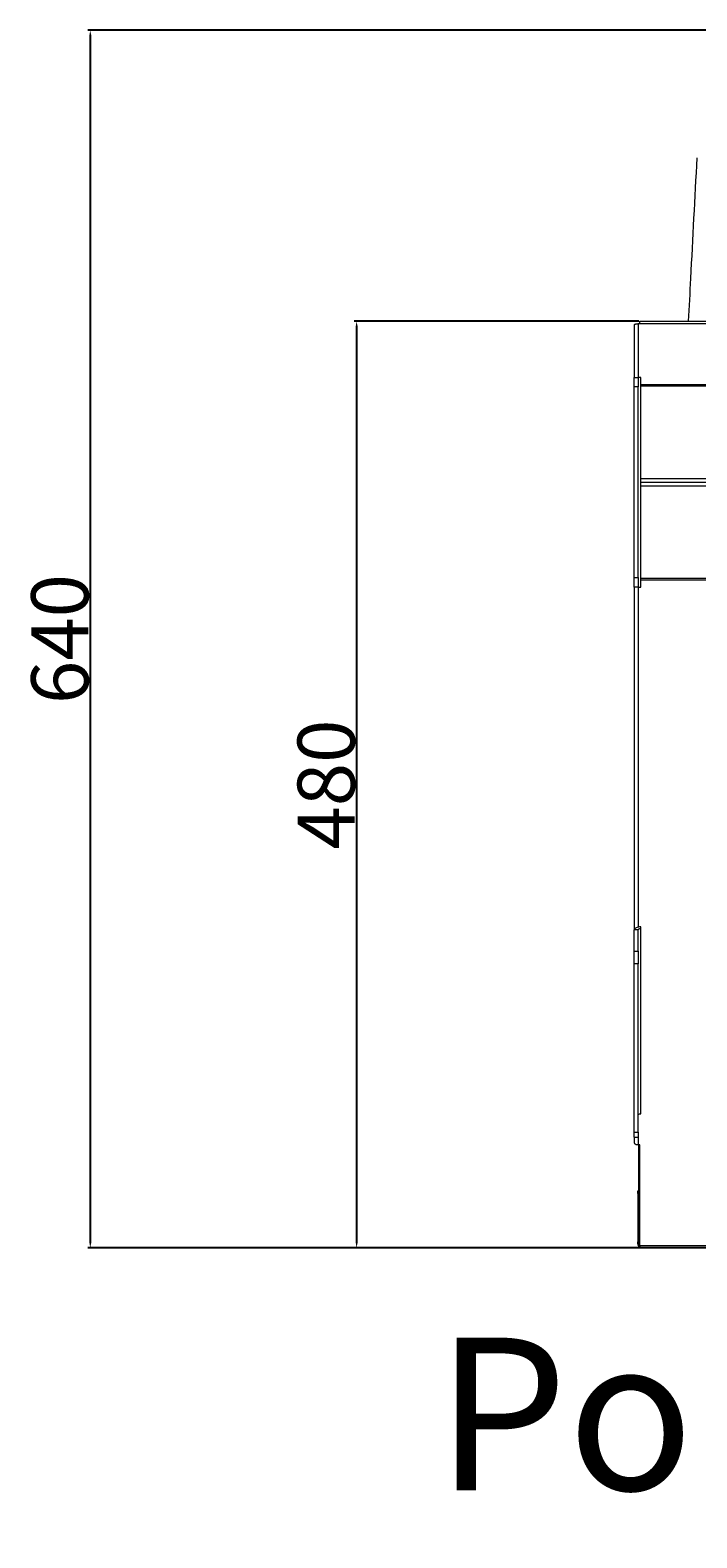
# Model space of a CAD drawing. Units: millimetres. Extents: x 8974 to 17574, y -5392 to -2422.
# Drawn here: x 9873 to 10222, y -3686 to -2895 of the extents above; entities that cross this region are included whole.
import ezdxf

# ---------------------------------------------------------------- set-up
doc = ezdxf.new("R2010")
doc.units = ezdxf.units.MM
for name, color, linetype in [('Flowair1', 7, 'Continuous'), ('TABELKA', 7, 'Continuous'), ('Wymiary', 8, 'Continuous')]:
    doc.layers.add(name, color=color, linetype=linetype)
doc.styles.add('SLDTEXTSTYLE0', font='TXT.shx', dxfattribs={"width": 0.75})
doc.styles.get("Standard").update_dxf_attribs({"font": 'arial.ttf'})
doc.dimstyles.new('ISO-25', dxfattribs={"dimtxt": 2.5, "dimasz": 2.5, "dimexe": 1.25, "dimexo": 0.625, "dimtad": 1, "dimtxsty": 'Standard', "dimcen": 2.5, "dimadec": 0, "dimazin": 0, "dimtfac": 1, "dimtmove": 0, "dimatfit": 3, "dimfxl": 1, "dimarcsym": 0})

# ---------------------------------------------------------------- blocks, each defined once
blk = doc.blocks.new('*D26')
at = {"layer": 'Defpoints', "color": 0, "transparency": 16777216}
for p in [(10192.68, -3047.48), (10044.22, -3533.55), (10192.68, -3533.55)]:
    blk.add_point(p, dxfattribs=at)
at = {"layer": 'Wymiary', "color": 0, "lineweight": -2, "transparency": 16777216}
for p, q in [((10192.05, -3047.48), (10042.97, -3047.48)), ((10044.22, -3049.98), (10044.22, -3531.05)), ((10192.05, -3533.55), (10042.97, -3533.55))]:
    blk.add_line(p, q, dxfattribs=at)
at = {"layer": 'Wymiary', "color": 0, "transparency": 16777216}
for points in [[(10044.64, -3049.98), (10043.81, -3049.98), (10044.22, -3047.48)], [(10043.81, -3531.05), (10044.64, -3531.05), (10044.22, -3533.55)]]:
    blk.add_solid(points, dxfattribs=at)
at = {"layer": 'Wymiary', "color": 0, "transparency": 16777216, "insert": (10028.28, -3290.52), "char_height": 2.5, "attachment_point": 5, "rotation": 90}
blk.add_mtext('{\\H12x;480}', dxfattribs=at)
blk = doc.blocks.new('*D27')
at = {"layer": 'Defpoints', "color": 0, "transparency": 16777216}
for p in [(10462.83, -2894.87), (9904.7, -3533.55), (10462.83, -3533.55)]:
    blk.add_point(p, dxfattribs=at)
at = {"layer": 'Wymiary', "color": 0, "lineweight": -2, "transparency": 16777216}
for p, q in [((10462.2, -2894.87), (9903.45, -2894.87)), ((9904.7, -2897.37), (9904.7, -3531.05)), ((10462.2, -3533.55), (9903.45, -3533.55))]:
    blk.add_line(p, q, dxfattribs=at)
at = {"layer": 'Wymiary', "color": 0, "transparency": 16777216}
for points in [[(9905.12, -2897.37), (9904.28, -2897.37), (9904.7, -2894.87)], [(9904.28, -3531.05), (9905.12, -3531.05), (9904.7, -3533.55)]]:
    blk.add_solid(points, dxfattribs=at)
at = {"layer": 'Wymiary', "color": 0, "transparency": 16777216, "insert": (9888.76, -3214.21), "char_height": 2.5, "attachment_point": 5, "rotation": 90}
blk.add_mtext('{\\H12x;640}', dxfattribs=at)

msp = doc.modelspace()

# ---------------------------------------------------------------- linework, layer by layer
at = {"layer": 'Flowair1', "color": 7, "linetype": 'Continuous', "lineweight": 15}
for p, q in [((10189.676, -3049.481), (10189.676, -3076.993)), ((10191.676, -3048.797), (10192.676, -3048.797)), ((10191.676, -3048.797), (10191.676, -3076.993)), ((10192.676, -3047.481), (10454.176, -3047.481)), ((10192.676, -3048.797), (10192.676, -3047.481)), ((10192.676, -3048.797), (10454.176, -3048.797)), ((10189.676, -3076.993), (10191.676, -3076.993)), ((10189.676, -3081.993), (10189.676, -3076.993)), ((10191.676, -3081.993), (10189.676, -3081.993)), ((10189.676, -3181.993), (10189.676, -3081.993)), ((10191.676, -3076.993), (10191.676, -3081.993)), ((10193.176, -3076.993), (10191.676, -3076.993)), ((10191.676, -3181.993), (10191.676, -3081.993)), ((10193.176, -3186.993), (10193.176, -3076.993)), ((10193.176, -3080.698), (10752.676, -3080.698)), ((10193.176, -3081.382), (10752.676, -3081.382)), ((10193.176, -3129.97), (10752.676, -3129.97)), ((10193.176, -3131.97), (10752.676, -3131.97)), ((10752.676, -3133.97), (10193.176, -3133.97)), ((10189.676, -3181.993), (10191.676, -3181.993)), ((10189.676, -3186.993), (10189.676, -3181.993)), ((10191.676, -3181.993), (10191.676, -3186.993)), ((10718.736, -3182.471), (10193.176, -3182.471)), ((10752.676, -3183.411), (10193.176, -3183.411)), ((10191.676, -3186.993), (10189.676, -3186.993)), ((10189.676, -3186.993), (10189.676, -3366.776)), ((10191.676, -3186.993), (10193.176, -3186.993)), ((10191.676, -3186.993), (10191.676, -3365.289)), ((10191.676, -3366.776), (10189.676, -3366.776)), ((10189.676, -3377.828), (10189.676, -3366.776)), ((10191.676, -3377.828), (10191.676, -3366.776)), ((10193.176, -3366.071), (10193.176, -3365.13)), ((10193.176, -3463.148), (10193.176, -3366.071)), ((10189.676, -3377.828), (10191.676, -3377.828)), ((10189.676, -3384.592), (10189.676, -3377.828)), ((10191.676, -3377.828), (10191.676, -3384.592)), ((10191.676, -3384.592), (10189.676, -3384.592)), ((10189.676, -3472.844), (10189.676, -3384.592)), ((10191.676, -3472.844), (10191.676, -3384.592)), ((10189.676, -3472.844), (10191.676, -3472.844)), ((10189.676, -3475.492), (10189.676, -3472.844)), ((10189.676, -3475.492), (10191.676, -3475.492)), ((10189.676, -3475.492), (10189.676, -3478.452)), ((10191.676, -3472.844), (10191.676, -3475.492)), ((10191.676, -3475.492), (10191.676, -3479.392)), ((10192.676, -3479.392), (10191.676, -3479.392)), ((10191.826, -3479.392), (10191.826, -3532.114)), ((10192.676, -3479.48), (10192.676, -3479.392)), ((10192.676, -3532.492), (10192.676, -3479.48)), ((10191.476, -3503.551), (10191.826, -3503.551)), ((10191.476, -3505.022), (10191.476, -3503.551)), ((10191.476, -3505.022), (10191.476, -3530.322)), ((10191.826, -3505.022), (10191.476, -3505.022)), ((10191.476, -3530.851), (10191.476, -3530.322)), ((10191.476, -3530.322), (10191.826, -3530.322)), ((10191.826, -3530.851), (10191.476, -3530.851)), ((10191.476, -3531.351), (10191.476, -3530.851)), ((10191.826, -3531.351), (10191.476, -3531.351)), ((10752.676, -3532.492), (10192.676, -3532.492)), ((10192.676, -3532.492), (10192.676, -3533.551)), ((10752.676, -3533.551), (10192.676, -3533.551))]:
    msp.add_line(p, q, dxfattribs=at)
at = {"layer": 'Flowair1', "color": 7, "linetype": 'Continuous', "lineweight": 15, "flags": 128}
for points in [[(10189.676, -3049.481), (10189.714, -3049.348), (10189.828, -3049.219), (10190.013, -3049.101), (10190.261, -3048.998), (10190.565, -3048.912), (10190.91, -3048.849), (10191.285, -3048.81), (10191.676, -3048.797)], [(10193.176, -3365.13), (10192.493, -3365.162), (10191.836, -3365.256), (10191.231, -3365.408), (10190.701, -3365.613), (10190.266, -3365.862), (10189.942, -3366.147), (10189.743, -3366.455), (10189.676, -3366.776)], [(10193.176, -3366.071), (10192.883, -3366.085), (10192.602, -3366.125), (10192.342, -3366.19), (10192.115, -3366.278), (10191.929, -3366.385), (10191.79, -3366.506), (10191.705, -3366.639), (10191.676, -3366.776)], [(10191.676, -3463.853), (10191.705, -3463.716), (10191.79, -3463.583), (10191.929, -3463.461), (10192.115, -3463.354), (10192.342, -3463.267), (10192.602, -3463.202), (10192.883, -3463.161), (10193.176, -3463.148)], [(10189.676, -3478.452), (10189.714, -3478.635), (10189.828, -3478.811), (10190.013, -3478.974), (10190.261, -3479.117), (10190.565, -3479.234), (10190.91, -3479.32), (10191.285, -3479.374), (10191.676, -3479.392)]]:
    msp.add_lwpolyline(points, dxfattribs=at)
at = {"layer": 'Flowair1', "color": 7, "linetype": 'Continuous', "lineweight": 15}
for centre, radius, start, end in [((10193.876, -3050.233), 2.2, 123.055731, 139.259231), ((10193.676, -3531.351), 2.2, 180, 213.328157), ((10192.676, -3532.701), 0.85, 151.083148, 270), ((10192.676, -3532.701), 0.05, 90, 270)]:
    msp.add_arc(centre, radius, start, end, dxfattribs=at)
for points, knots in [([(10222.426, -2961.882), (10221.337, -2982.938), (10219.861, -3011.47), (10218.385, -3040.004), (10217.998, -3047.481)], [0, 0, 0, 0, 0.7379544, 1, 1, 1, 1]), ([(10192.135, -3479.392), (10192.204, -3479.416), (10192.361, -3479.472), (10192.563, -3479.477), (10192.676, -3479.48)], [0, 0, 0, 0, 0.438338, 1, 1, 1, 1]), ([(10192.676, -3532.492), (10192.564, -3532.488), (10192.342, -3532.479), (10192.061, -3532.393), (10191.864, -3532.266), (10191.838, -3532.165), (10191.826, -3532.114)], [0, 0, 0, 0, 0.2500312, 0.5000134, 0.7499945, 1, 1, 1, 1])]:
    msp.add_open_spline(points, degree=3, knots=knots, dxfattribs=at)

# ---------------------------------------------------------------- texts
at = {"layer": 'TABELKA', "insert": (10085.632, -3580.592), "char_height": 80, "width": 1099.19712, "attachment_point": 1, "style": 'SLDTEXTSTYLE0'}
msp.add_mtext('{\\fArial|b1|i1|c238|p34;Pohled zespodu}', dxfattribs=at)

# ---------------------------------------------------------------- dimensions: what is measured, and where the dimension line sits
at = {"layer": 'Wymiary'}
for base, p1, p2, text, picture, middle in [((9904.699, -3533.551), (10462.827, -2894.871), (10462.827, -3533.551), '{\\H12x;640}', '*D27', (9888.757, -3214.211)), ((10044.222, -3533.551), (10192.676, -3047.481), (10192.676, -3533.551), '{\\H12x;480}', '*D26', (10028.28, -3290.516))]:
    dim = msp.add_linear_dim(base=base, p1=p1, p2=p2, angle=90, text=text, dimstyle='ISO-25', override={"dimtxsty": 'Standard'}, dxfattribs=at)
    dim.commit()
    dim.dimension.update_dxf_attribs({"geometry": picture, "text_midpoint": middle})

doc.saveas('drawing.dxf')
